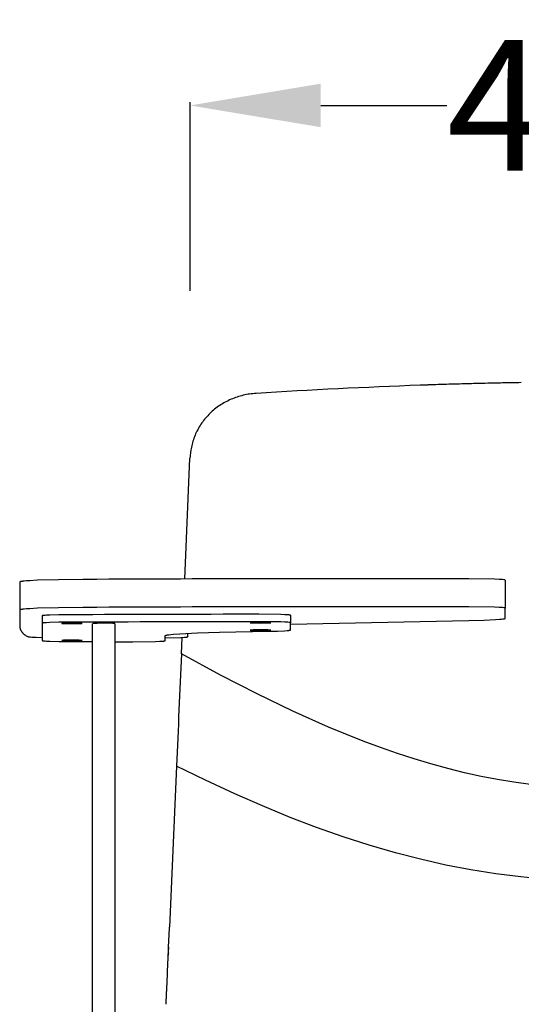
# Model space of a CAD drawing. Units: centimetres. Extents: x 2605 to 3704, y 383 to 1078.
# Drawn here: x 3229 to 3256, y 622 to 675 of the extents above; entities that cross this region are included whole.
import ezdxf

# ---------------------------------------------------------------- set-up
doc = ezdxf.new("R2010")
doc.units = ezdxf.units.CM
doc.layers.add('NURUS DIMENSION', color=7, linetype='Continuous')
doc.layers.add('NURUS ELEVATION', color=7, linetype='Continuous')
doc.styles.add('ARIAL', font='arial.ttf')
doc.dimstyles.new('yeni', dxfattribs={"dimtxt": 7, "dimasz": 7, "dimexe": 0.18, "dimexo": 0.0625, "dimgap": 0.09, "dimtad": 0, "dimdec": 0, "dimlfac": 10, "dimzin": 0, "dimdsep": 46, "dimtxsty": 'ARIAL', "dimcen": 0.09, "dimadec": 0, "dimazin": 0, "dimtfac": 1, "dimtdec": 0, "dimtofl": 0, "dimtmove": 0, "dimatfit": 3, "dimfxl": 1, "dimtolj": 1, "dimtzin": 0, "dimarcsym": 0})

# ---------------------------------------------------------------- blocks, each defined once
blk = doc.blocks.new('*D22')
at = {"layer": 'DEFPOINTS', "color": 0, "transparency": 16777216}
for p in [(3281.41, 669.979), (3237.996, 659.991), (3281.41, 659.991)]:
    blk.add_point(p, dxfattribs=at)
at = {"layer": 'NURUS DIMENSION', "color": 0, "lineweight": -2, "transparency": 16777216}
for p, q in [((3237.996, 660.053), (3237.996, 670.159)), ((3281.41, 660.053), (3281.41, 670.159)), ((3244.996, 669.979), (3251.754, 669.979)), ((3274.41, 669.979), (3267.653, 669.979))]:
    blk.add_line(p, q, dxfattribs=at)
at = {"layer": 'NURUS DIMENSION', "color": 0, "transparency": 16777216}
for points in [[(3244.996, 671.146), (3244.996, 668.813), (3237.996, 669.979)], [(3274.41, 671.146), (3274.41, 668.813), (3281.41, 669.979)]]:
    blk.add_solid(points, dxfattribs=at)
at = {"layer": 'NURUS DIMENSION', "color": 0, "transparency": 16777216, "insert": (3259.703, 669.979), "char_height": 7, "attachment_point": 5, "style": 'ARIAL'}
blk.add_mtext('\\A1;434', dxfattribs=at)
blk = doc.blocks.new('Eon Sledge W_Writing Pad_FRONT')
at = {"layer": 'NURUS DIMENSION'}
for p, q in [((-35.352, 78.079), (-35.478, 78.075)), ((-35.213, 78.083), (-35.338, 78.079)), ((-35.073, 78.087), (-35.199, 78.083)), ((-34.933, 78.091), (-35.059, 78.087)), ((-34.794, 78.095), (-34.92, 78.091)), ((-34.654, 78.099), (-34.78, 78.095)), ((-33.681, 78.124), (-33.808, 78.121)), ((-32.989, 78.14), (-33.116, 78.137)), ((-32.851, 78.143), (-32.978, 78.14)), ((-32.713, 78.146), (-32.84, 78.143)), ((-32.575, 78.148), (-32.702, 78.146)), ((-31.611, 78.166), (-31.739, 78.164)), ((-31.473, 78.168), (-31.602, 78.166)), ((-36.757, 78.033), (-36.883, 78.028)), ((-36.616, 78.037), (-36.742, 78.033)), ((-36.475, 78.042), (-36.601, 78.038)), ((-36.334, 78.047), (-36.46, 78.043)), ((-36.193, 78.052), (-36.319, 78.048)), ((-36.053, 78.056), (-36.179, 78.052)), ((-35.913, 78.061), (-36.038, 78.057)), ((-35.773, 78.066), (-35.898, 78.061)), ((-35.632, 78.07), (-35.758, 78.066)), ((-35.492, 78.074), (-35.618, 78.07)), ((-49.494, 67.648), (-49.211, 74.126)), ((-54.843, 67.625), (-54.956, 67.625)), ((-34.271, 67.657), (-34.375, 67.657)), ((-32.332, 67.588), (-32.332, 66.089)), ((-58.332, 67.487), (-58.332, 65.99)), ((-58.332, 65.988), (-58.332, 65.155)), ((-54.843, 66.126), (-54.956, 66.125)), ((-34.271, 66.158), (-34.375, 66.158)), ((-32.332, 65.542), (-32.332, 66.089)), ((-57.132, 65.677), (-57.132, 65.277)), ((-43.832, 65.705), (-43.832, 65.305)), ((-43.832, 65.222), (-34.272, 65.422)), ((-57.132, 65.277), (-57.132, 64.353)), ((-54.4, 65.261), (-54.432, 65.254)), ((-54.432, 41.532), (-54.432, 65.253)), ((-53.232, 65.253), (-53.232, 41.532)), ((-43.832, 64.918), (-43.832, 65.305)), ((-50.532, 64.342), (-50.532, 64.612)), ((-49.67, 63.642), (-49.631, 64.519)), ((-49.332, 64.556), (-49.332, 64.738)), ((-47.623, 64.791), (-44.996, 64.847)), ((-55.686, 64.298), (-54.432, 64.293)), ((-53.232, 64.29), (-52.268, 64.287)), ((-49.933, 57.623), (-50.31, 48.986)), ((-50.356, 47.92), (-50.311, 48.948)), ((-50.375, 47.503), (-50.375, 47.497)), ((-50.373, 47.541), (-50.373, 47.534)), ((-50.371, 47.579), (-50.372, 47.572)), ((-50.37, 47.617), (-50.37, 47.609)), ((-50.368, 47.655), (-50.368, 47.647)), ((-50.366, 47.693), (-50.367, 47.684)), ((-50.365, 47.731), (-50.365, 47.722)), ((-50.363, 47.77), (-50.363, 47.76)), ((-50.361, 47.807), (-50.362, 47.798)), ((-50.36, 47.845), (-50.36, 47.835)), ((-50.358, 47.883), (-50.358, 47.873)), ((-50.356, 47.92), (-50.357, 47.911)), ((-50.397, 46.978), (-50.398, 46.976)), ((-50.396, 47.015), (-50.396, 47.013)), ((-50.394, 47.052), (-50.394, 47.05)), ((-50.393, 47.089), (-50.393, 47.087)), ((-50.391, 47.126), (-50.386, 47.235)), ((-50.391, 47.126), (-50.391, 47.124)), ((-50.386, 47.239), (-50.386, 47.235)), ((-50.384, 47.276), (-50.385, 47.273)), ((-50.383, 47.314), (-50.383, 47.31)), ((-50.381, 47.351), (-50.381, 47.347)), ((-50.379, 47.389), (-50.38, 47.385)), ((-50.378, 47.427), (-50.378, 47.422)), ((-50.376, 47.465), (-50.376, 47.459)), ((-50.454, 45.678), (-50.42, 46.471)), ((-50.418, 46.504), (-50.418, 46.507)), ((-50.417, 46.54), (-50.417, 46.542)), ((-50.415, 46.576), (-50.415, 46.578)), ((-50.413, 46.612), (-50.413, 46.613)), ((-50.41, 46.703), (-50.401, 46.903)), ((-50.401, 46.904), (-50.401, 46.903)), ((-50.399, 46.941), (-50.399, 46.939)), ((-50.489, 44.886), (-50.489, 44.889)), ((-50.488, 44.914), (-50.488, 44.918)), ((-50.487, 44.943), (-50.486, 44.947)), ((-50.485, 44.972), (-50.485, 44.976)), ((-50.484, 45.001), (-50.484, 45.006)), ((-50.483, 45.03), (-50.483, 45.035)), ((-50.482, 45.059), (-50.481, 45.065)), ((-50.48, 45.088), (-50.48, 45.095)), ((-50.479, 45.118), (-50.479, 45.125)), ((-50.478, 45.147), (-50.477, 45.155)), ((-50.476, 45.177), (-50.476, 45.186)), ((-50.475, 45.207), (-50.475, 45.216))]:
    blk.add_line(p, q, dxfattribs=at)
for points in [[(-45.671, 77.593), (-45.758, 77.586), (-45.844, 77.578), (-45.931, 77.568), (-46.017, 77.557), (-46.102, 77.543), (-46.188, 77.528), (-46.273, 77.51), (-46.357, 77.491), (-46.441, 77.471), (-46.525, 77.448), (-46.608, 77.424), (-46.69, 77.397), (-46.772, 77.369), (-46.853, 77.34), (-46.933, 77.308), (-47.013, 77.275), (-47.091, 77.24), (-47.168, 77.203), (-47.245, 77.165), (-47.321, 77.125), (-47.396, 77.083), (-47.47, 77.04), (-47.543, 76.995), (-47.615, 76.948), (-47.685, 76.9), (-47.754, 76.85), (-47.822, 76.799), (-47.889, 76.746), (-47.954, 76.692), (-48.018, 76.636), (-48.081, 76.579), (-48.142, 76.52), (-48.202, 76.461), (-48.26, 76.399), (-48.317, 76.337), (-48.373, 76.273), (-48.426, 76.208), (-48.478, 76.142), (-48.529, 76.075), (-48.578, 76.007), (-48.625, 75.937), (-48.67, 75.867), (-48.714, 75.795), (-48.756, 75.723), (-48.796, 75.649), (-48.835, 75.575), (-48.872, 75.5), (-48.907, 75.424), (-48.94, 75.347), (-48.971, 75.27), (-49, 75.191), (-49.028, 75.112), (-49.054, 75.033), (-49.078, 74.953), (-49.1, 74.872), (-49.12, 74.791), (-49.138, 74.709), (-49.154, 74.627), (-49.168, 74.544), (-49.181, 74.461), (-49.191, 74.378), (-49.2, 74.294), (-49.206, 74.21), (-49.211, 74.126)], [(-54.956, 67.625), (-56.246, 67.609), (-57.373, 67.577), (-57.797, 67.556), (-57.965, 67.545), (-58.1, 67.534), (-58.156, 67.528), (-58.204, 67.522), (-58.244, 67.516), (-58.261, 67.513), (-58.277, 67.51), (-58.29, 67.507), (-58.296, 67.505), (-58.301, 67.504), (-58.306, 67.503), (-58.311, 67.501), (-58.315, 67.5), (-58.317, 67.499), (-58.319, 67.498), (-58.32, 67.497), (-58.322, 67.497), (-58.323, 67.496), (-58.325, 67.495), (-58.326, 67.495), (-58.327, 67.494), (-58.328, 67.493), (-58.329, 67.492), (-58.33, 67.492), (-58.33, 67.491), (-58.331, 67.49), (-58.332, 67.49), (-58.332, 67.489), (-58.332, 67.488), (-58.332, 67.487), (-58.332, 67.487)], [(-32.332, 67.588), (-32.332, 67.588), (-32.332, 67.588), (-32.333, 67.589), (-32.333, 67.589), (-32.333, 67.59), (-32.333, 67.59), (-32.334, 67.59), (-32.334, 67.591), (-32.335, 67.591), (-32.335, 67.591), (-32.336, 67.592), (-32.337, 67.592), (-32.337, 67.593), (-32.338, 67.593), (-32.339, 67.593), (-32.34, 67.594), (-32.341, 67.594), (-32.342, 67.595), (-32.345, 67.595), (-32.347, 67.596), (-32.35, 67.597), (-32.353, 67.598), (-32.357, 67.599), (-32.365, 67.6), (-32.373, 67.602), (-32.383, 67.603), (-32.407, 67.607), (-32.468, 67.613), (-32.548, 67.619), (-32.647, 67.625), (-32.897, 67.636), (-34.271, 67.657)], [(-54.956, 66.125), (-56.246, 66.11), (-57.373, 66.078), (-57.797, 66.057), (-57.965, 66.046), (-58.1, 66.034), (-58.156, 66.029), (-58.204, 66.023), (-58.244, 66.017), (-58.261, 66.014), (-58.277, 66.011), (-58.29, 66.008), (-58.296, 66.006), (-58.301, 66.005), (-58.306, 66.003), (-58.311, 66.002), (-58.315, 66.001), (-58.317, 66), (-58.319, 65.999), (-58.32, 65.998), (-58.322, 65.998), (-58.323, 65.997), (-58.325, 65.996), (-58.326, 65.995), (-58.327, 65.995), (-58.328, 65.994), (-58.329, 65.993), (-58.33, 65.993), (-58.33, 65.992), (-58.331, 65.991), (-58.332, 65.99), (-58.332, 65.99), (-58.332, 65.989), (-58.332, 65.988), (-58.332, 65.988)], [(-32.332, 66.089), (-32.332, 66.089), (-32.332, 66.089), (-32.333, 66.09), (-32.333, 66.09), (-32.333, 66.09), (-32.333, 66.091), (-32.334, 66.091), (-32.334, 66.092), (-32.335, 66.092), (-32.335, 66.092), (-32.336, 66.093), (-32.337, 66.093), (-32.337, 66.094), (-32.338, 66.094), (-32.339, 66.094), (-32.34, 66.095), (-32.341, 66.095), (-32.342, 66.095), (-32.345, 66.096), (-32.347, 66.097), (-32.35, 66.098), (-32.353, 66.099), (-32.357, 66.099), (-32.365, 66.101), (-32.373, 66.103), (-32.383, 66.104), (-32.407, 66.107), (-32.468, 66.114), (-32.548, 66.12), (-32.647, 66.126), (-32.897, 66.137), (-34.271, 66.158)], [(-55.687, 65.732), (-56.232, 65.727), (-56.717, 65.714), (-56.901, 65.706), (-56.973, 65.701), (-57.032, 65.696), (-57.056, 65.694), (-57.077, 65.691), (-57.094, 65.689), (-57.102, 65.687), (-57.108, 65.686), (-57.114, 65.685), (-57.117, 65.684), (-57.119, 65.684), (-57.121, 65.683), (-57.123, 65.683), (-57.125, 65.682), (-57.126, 65.682), (-57.127, 65.681), (-57.127, 65.681), (-57.128, 65.681), (-57.129, 65.68), (-57.129, 65.68), (-57.13, 65.68), (-57.13, 65.68), (-57.131, 65.679), (-57.131, 65.679), (-57.131, 65.679), (-57.132, 65.678), (-57.132, 65.678), (-57.132, 65.678), (-57.132, 65.677), (-57.132, 65.677), (-57.132, 65.677), (-57.132, 65.677)], [(-43.832, 65.705), (-43.832, 65.705), (-43.832, 65.705), (-43.832, 65.705), (-43.832, 65.705), (-43.833, 65.706), (-43.833, 65.706), (-43.833, 65.706), (-43.833, 65.706), (-43.833, 65.706), (-43.833, 65.706), (-43.833, 65.707), (-43.833, 65.707), (-43.834, 65.707), (-43.834, 65.707), (-43.834, 65.707), (-43.834, 65.707), (-43.835, 65.708), (-43.835, 65.708), (-43.835, 65.708), (-43.835, 65.708), (-43.836, 65.708), (-43.836, 65.708), (-43.837, 65.709), (-43.838, 65.709), (-43.838, 65.71), (-43.839, 65.71), (-43.84, 65.71), (-43.841, 65.711), (-43.843, 65.711), (-43.845, 65.712), (-43.848, 65.712), (-43.851, 65.713), (-43.857, 65.714), (-43.865, 65.716), (-43.883, 65.719), (-43.906, 65.721), (-43.964, 65.727), (-44.125, 65.737), (-44.337, 65.745), (-45.532, 65.76)], [(-34.272, 65.422), (-33.479, 65.444), (-32.851, 65.473), (-32.623, 65.49), (-32.533, 65.498), (-32.46, 65.507), (-32.429, 65.511), (-32.403, 65.516), (-32.392, 65.518), (-32.381, 65.52), (-32.372, 65.522), (-32.364, 65.525), (-32.36, 65.526), (-32.356, 65.527), (-32.353, 65.528), (-32.35, 65.529), (-32.347, 65.53), (-32.346, 65.531), (-32.344, 65.531), (-32.343, 65.532), (-32.342, 65.532), (-32.341, 65.533), (-32.34, 65.533), (-32.339, 65.534), (-32.338, 65.534), (-32.337, 65.535), (-32.337, 65.535), (-32.336, 65.536), (-32.335, 65.537), (-32.335, 65.537), (-32.334, 65.538), (-32.334, 65.538), (-32.333, 65.539), (-32.333, 65.539), (-32.333, 65.54), (-32.333, 65.54), (-32.332, 65.541), (-32.332, 65.541), (-32.332, 65.542)], [(-58.332, 65.155), (-58.332, 65.144), (-58.332, 65.132), (-58.331, 65.12), (-58.331, 65.109), (-58.33, 65.097), (-58.329, 65.086), (-58.327, 65.075), (-58.326, 65.064), (-58.324, 65.053), (-58.322, 65.042), (-58.32, 65.031), (-58.317, 65.02), (-58.315, 65.009), (-58.312, 64.998), (-58.309, 64.988), (-58.306, 64.977), (-58.302, 64.967), (-58.298, 64.956), (-58.295, 64.946), (-58.29, 64.936), (-58.286, 64.926), (-58.282, 64.916), (-58.277, 64.906), (-58.272, 64.896), (-58.267, 64.886), (-58.262, 64.876), (-58.256, 64.867), (-58.25, 64.857), (-58.244, 64.847), (-58.238, 64.838), (-58.232, 64.829), (-58.225, 64.819), (-58.218, 64.81), (-58.211, 64.801), (-58.204, 64.792), (-58.197, 64.783), (-58.189, 64.774), (-58.181, 64.766), (-58.165, 64.748), (-58.148, 64.731), (-58.129, 64.715), (-58.111, 64.698), (-58.091, 64.682), (-58.07, 64.666), (-58.049, 64.651), (-58.027, 64.636), (-58.004, 64.621), (-57.98, 64.607), (-57.955, 64.593), (-57.93, 64.579), (-57.903, 64.566), (-57.902, 64.565), (-57.901, 64.565), (-57.9, 64.564), (-57.899, 64.564), (-57.898, 64.563), (-57.897, 64.563), (-57.894, 64.562), (-57.891, 64.561), (-57.888, 64.56), (-57.88, 64.559), (-57.871, 64.557), (-57.861, 64.555), (-57.836, 64.552), (-57.806, 64.548), (-57.771, 64.545), (-57.684, 64.538), (-57.445, 64.526), (-57.132, 64.515)], [(-55.687, 65.332), (-56.232, 65.327), (-56.717, 65.314), (-56.901, 65.306), (-56.973, 65.301), (-57.032, 65.296), (-57.056, 65.294), (-57.077, 65.291), (-57.094, 65.289), (-57.102, 65.288), (-57.108, 65.286), (-57.114, 65.285), (-57.117, 65.285), (-57.119, 65.284), (-57.121, 65.283), (-57.123, 65.283), (-57.125, 65.282), (-57.126, 65.282), (-57.127, 65.282), (-57.127, 65.281), (-57.128, 65.281), (-57.129, 65.281), (-57.129, 65.28), (-57.13, 65.28), (-57.13, 65.28), (-57.131, 65.279), (-57.131, 65.279), (-57.131, 65.279), (-57.132, 65.279), (-57.132, 65.278), (-57.132, 65.278), (-57.132, 65.278), (-57.132, 65.277), (-57.132, 65.277), (-57.132, 65.277)], [(-53.232, 65.253), (-53.232, 65.253), (-53.232, 65.253), (-53.232, 65.253), (-53.232, 65.253), (-53.232, 65.253), (-53.232, 65.253), (-53.232, 65.253), (-53.232, 65.253), (-53.232, 65.253), (-53.232, 65.253), (-53.232, 65.253), (-53.232, 65.253), (-53.232, 65.253), (-53.232, 65.253), (-53.232, 65.253), (-53.232, 65.253), (-53.232, 65.253), (-53.232, 65.253), (-53.232, 65.253), (-53.232, 65.253), (-53.232, 65.253), (-53.232, 65.253), (-53.232, 65.254), (-53.232, 65.254), (-53.232, 65.254), (-53.232, 65.254), (-53.232, 65.254), (-53.232, 65.254), (-53.232, 65.254), (-53.232, 65.254), (-53.232, 65.254), (-53.232, 65.254), (-53.232, 65.254), (-53.232, 65.254), (-53.232, 65.254), (-53.232, 65.254), (-53.232, 65.254), (-53.232, 65.254), (-53.232, 65.254), (-53.232, 65.254), (-53.233, 65.254), (-53.233, 65.254), (-53.233, 65.254), (-53.233, 65.254), (-53.233, 65.254), (-53.233, 65.254), (-53.233, 65.254), (-53.233, 65.254), (-53.233, 65.254), (-53.233, 65.254), (-53.233, 65.254), (-53.233, 65.254), (-53.233, 65.254), (-53.233, 65.254), (-53.233, 65.254), (-53.233, 65.255), (-53.233, 65.255), (-53.233, 65.255), (-53.233, 65.255), (-53.234, 65.255), (-53.234, 65.255), (-53.234, 65.255), (-53.234, 65.255), (-53.234, 65.255), (-53.234, 65.255), (-53.235, 65.255), (-53.235, 65.256), (-53.236, 65.256), (-53.236, 65.256), (-53.237, 65.256), (-53.238, 65.256), (-53.239, 65.257), (-53.241, 65.257), (-53.244, 65.258), (-53.248, 65.258), (-53.255, 65.26), (-53.264, 65.261), (-53.285, 65.263), (-53.344, 65.267), (-53.509, 65.273), (-53.966, 65.276), (-54.18, 65.272)], [(-43.832, 65.305), (-43.832, 65.305), (-43.832, 65.305), (-43.832, 65.305), (-43.832, 65.306), (-43.833, 65.306), (-43.833, 65.306), (-43.833, 65.306), (-43.833, 65.306), (-43.833, 65.306), (-43.833, 65.307), (-43.833, 65.307), (-43.833, 65.307), (-43.834, 65.307), (-43.834, 65.307), (-43.834, 65.308), (-43.834, 65.308), (-43.835, 65.308), (-43.835, 65.308), (-43.835, 65.308), (-43.835, 65.308), (-43.836, 65.309), (-43.836, 65.309), (-43.837, 65.309), (-43.838, 65.309), (-43.838, 65.31), (-43.839, 65.31), (-43.84, 65.31), (-43.841, 65.311), (-43.843, 65.311), (-43.845, 65.312), (-43.848, 65.313), (-43.851, 65.313), (-43.857, 65.315), (-43.865, 65.316), (-43.883, 65.319), (-43.906, 65.322), (-43.964, 65.327), (-44.125, 65.337), (-44.337, 65.346), (-45.532, 65.361)], [(-44.996, 64.847), (-44.52, 64.86), (-44.143, 64.877), (-44.007, 64.887), (-43.953, 64.892), (-43.909, 64.897), (-43.891, 64.9), (-43.875, 64.903), (-43.868, 64.904), (-43.862, 64.905), (-43.856, 64.907), (-43.851, 64.908), (-43.849, 64.909), (-43.847, 64.909), (-43.845, 64.91), (-43.843, 64.911), (-43.841, 64.911), (-43.84, 64.911), (-43.84, 64.912), (-43.839, 64.912), (-43.838, 64.912), (-43.838, 64.913), (-43.837, 64.913), (-43.836, 64.913), (-43.836, 64.914), (-43.835, 64.914), (-43.835, 64.914), (-43.835, 64.915), (-43.834, 64.915), (-43.834, 64.915), (-43.833, 64.916), (-43.833, 64.916), (-43.833, 64.916), (-43.833, 64.917), (-43.833, 64.917), (-43.832, 64.917), (-43.832, 64.918), (-43.832, 64.918), (-43.832, 64.918)], [(-50.532, 64.612), (-50.532, 64.613), (-50.532, 64.614), (-50.532, 64.614), (-50.532, 64.615), (-50.531, 64.616), (-50.531, 64.617), (-50.53, 64.618), (-50.529, 64.618), (-50.529, 64.619), (-50.528, 64.62), (-50.527, 64.621), (-50.526, 64.622), (-50.525, 64.622), (-50.524, 64.623), (-50.522, 64.624), (-50.521, 64.625), (-50.519, 64.626), (-50.518, 64.627), (-50.516, 64.627), (-50.514, 64.628), (-50.512, 64.629), (-50.51, 64.63), (-50.506, 64.631), (-50.502, 64.633), (-50.497, 64.635), (-50.491, 64.636), (-50.486, 64.638), (-50.473, 64.641), (-50.459, 64.645), (-50.443, 64.648), (-50.426, 64.651), (-50.387, 64.658), (-50.341, 64.664), (-50.231, 64.677), (-50.097, 64.69), (-49.754, 64.715), (-48.812, 64.759), (-47.623, 64.791)], [(-50.532, 64.492), (-49.701, 64.515), (-49.496, 64.528), (-49.423, 64.535), (-49.394, 64.538), (-49.382, 64.54), (-49.371, 64.542), (-49.361, 64.544), (-49.357, 64.545), (-49.353, 64.546), (-49.35, 64.546), (-49.346, 64.547), (-49.344, 64.548), (-49.342, 64.549), (-49.341, 64.549), (-49.34, 64.55), (-49.339, 64.55), (-49.338, 64.55), (-49.337, 64.551), (-49.337, 64.551), (-49.336, 64.551), (-49.336, 64.551), (-49.336, 64.552), (-49.335, 64.552), (-49.335, 64.552), (-49.335, 64.552), (-49.334, 64.552), (-49.334, 64.553), (-49.334, 64.553), (-49.334, 64.553), (-49.333, 64.553), (-49.333, 64.554), (-49.333, 64.554), (-49.333, 64.554), (-49.333, 64.554), (-49.333, 64.554), (-49.332, 64.555), (-49.332, 64.555), (-49.332, 64.555), (-49.332, 64.555), (-49.332, 64.555), (-49.332, 64.556), (-49.332, 64.556), (-49.332, 64.556)], [(-57.132, 64.353), (-57.132, 64.353), (-57.132, 64.353), (-57.132, 64.352), (-57.132, 64.352), (-57.132, 64.352), (-57.132, 64.351), (-57.131, 64.351), (-57.131, 64.351), (-57.131, 64.35), (-57.13, 64.35), (-57.13, 64.35), (-57.129, 64.35), (-57.129, 64.349), (-57.128, 64.349), (-57.127, 64.349), (-57.127, 64.348), (-57.126, 64.348), (-57.125, 64.348), (-57.123, 64.347), (-57.121, 64.347), (-57.119, 64.346), (-57.117, 64.345), (-57.114, 64.345), (-57.108, 64.344), (-57.102, 64.342), (-57.094, 64.341), (-57.077, 64.339), (-57.056, 64.336), (-57.032, 64.334), (-56.973, 64.329), (-56.901, 64.324), (-56.717, 64.316), (-56.231, 64.303), (-55.686, 64.298)], [(-52.268, 64.287), (-51.05, 64.301), (-50.833, 64.31), (-50.667, 64.32), (-50.608, 64.325), (-50.585, 64.328), (-50.566, 64.331), (-50.558, 64.332), (-50.551, 64.334), (-50.548, 64.335), (-50.545, 64.335), (-50.543, 64.336), (-50.542, 64.336), (-50.541, 64.337), (-50.54, 64.337), (-50.539, 64.337), (-50.538, 64.338), (-50.537, 64.338), (-50.536, 64.338), (-50.536, 64.339), (-50.536, 64.339), (-50.535, 64.339), (-50.535, 64.339), (-50.535, 64.339), (-50.534, 64.34), (-50.534, 64.34), (-50.534, 64.34), (-50.534, 64.34), (-50.533, 64.34), (-50.533, 64.34), (-50.533, 64.341), (-50.533, 64.341), (-50.533, 64.341), (-50.533, 64.341), (-50.533, 64.341), (-50.533, 64.341), (-50.532, 64.342), (-50.532, 64.342), (-50.532, 64.342), (-50.532, 64.342), (-50.532, 64.342)], [(-27.5, 56.431), (-27.5, 56.431), (-28.37, 56.444), (-29.24, 56.484), (-30.109, 56.549), (-30.977, 56.64), (-31.857, 56.759), (-32.734, 56.902), (-33.618, 57.072), (-34.5, 57.267), (-35.401, 57.49), (-36.302, 57.738), (-37.197, 58.007), (-38.091, 58.298), (-39.011, 58.619), (-39.928, 58.961), (-40.858, 59.328), (-41.785, 59.714), (-43.696, 60.567), (-45.614, 61.493), (-47.573, 62.502), (-49.67, 63.642)], [(-27.5, 51.474), (-28.16, 51.479), (-28.819, 51.497), (-29.477, 51.526), (-30.135, 51.567), (-30.811, 51.62), (-31.485, 51.686), (-32.83, 51.853), (-34.169, 52.065), (-35.501, 52.322), (-36.86, 52.629), (-38.208, 52.978), (-39.617, 53.388), (-41.013, 53.839), (-42.433, 54.34), (-43.838, 54.877), (-45.333, 55.491), (-46.814, 56.138), (-48.381, 56.865), (-49.933, 57.623)]]:
    blk.add_lwpolyline(points, dxfattribs=at)
for points in [[(-55.532, 65.296), (-55.921, 65.29), (-55.981, 65.288), (-56.04, 65.284), (-56.056, 65.283), (-56.064, 65.282), (-56.068, 65.281), (-56.073, 65.28), (-56.076, 65.28), (-56.077, 65.279), (-56.078, 65.279), (-56.079, 65.279), (-56.079, 65.279), (-56.079, 65.279), (-56.08, 65.279), (-56.08, 65.278), (-56.08, 65.278), (-56.08, 65.278), (-56.08, 65.278), (-56.08, 65.278), (-56.081, 65.278), (-56.081, 65.278), (-56.081, 65.278), (-56.081, 65.278), (-56.081, 65.278), (-56.081, 65.278), (-56.081, 65.278), (-56.081, 65.278), (-56.081, 65.278), (-56.081, 65.278), (-56.081, 65.278), (-56.081, 65.278), (-56.081, 65.278), (-56.081, 65.278), (-56.081, 65.278), (-56.081, 65.278), (-56.081, 65.278), (-56.081, 65.278), (-56.081, 65.278), (-56.081, 65.278), (-56.081, 65.278), (-56.081, 65.278), (-56.081, 65.278), (-56.081, 65.278), (-56.081, 65.277), (-56.081, 65.277), (-56.081, 65.277), (-56.081, 65.277), (-56.081, 65.277), (-56.081, 65.277), (-56.081, 65.277), (-56.081, 65.277), (-56.081, 65.277), (-56.081, 65.277), (-56.081, 65.277), (-56.081, 65.277), (-56.081, 65.277), (-56.081, 65.277), (-56.081, 65.277), (-56.081, 65.277), (-56.081, 65.277), (-56.081, 65.277), (-56.081, 65.277), (-56.081, 65.277), (-56.081, 65.277), (-56.081, 65.277), (-56.081, 65.277), (-56.081, 65.277), (-56.081, 65.277), (-56.081, 65.277), (-56.081, 65.277), (-56.081, 65.277), (-56.081, 65.277), (-56.081, 65.277), (-56.081, 65.277), (-56.081, 65.277), (-56.081, 65.277), (-56.081, 65.277), (-56.081, 65.277), (-56.081, 65.277), (-56.081, 65.277), (-56.081, 65.277), (-56.081, 65.277), (-56.081, 65.277), (-56.081, 65.277), (-56.081, 65.277), (-56.081, 65.277), (-56.081, 65.277), (-56.081, 65.277), (-56.081, 65.277), (-56.081, 65.277), (-56.081, 65.277), (-56.081, 65.277), (-56.081, 65.277), (-56.081, 65.277), (-56.081, 65.277), (-56.081, 65.277), (-56.081, 65.277), (-56.081, 65.276), (-56.081, 65.276), (-56.081, 65.276), (-56.081, 65.276), (-56.081, 65.276), (-56.081, 65.276), (-56.081, 65.276), (-56.08, 65.276), (-56.08, 65.276), (-56.08, 65.276), (-56.08, 65.276), (-56.08, 65.276), (-56.079, 65.275), (-56.079, 65.275), (-56.078, 65.275), (-56.078, 65.275), (-56.077, 65.275), (-56.075, 65.274), (-56.074, 65.274), (-56.072, 65.273), (-56.07, 65.272), (-56.068, 65.272), (-56.066, 65.272), (-56.063, 65.271), (-56.061, 65.271), (-56.059, 65.271), (-56.057, 65.27), (-56.056, 65.27), (-56.052, 65.27), (-56.028, 65.269), (-55.99, 65.266), (-55.955, 65.264), (-55.921, 65.263), (-55.532, 65.258), (-55.143, 65.263), (-55.084, 65.266), (-55.025, 65.269), (-55.009, 65.271), (-55.001, 65.272), (-54.996, 65.273), (-54.992, 65.274), (-54.989, 65.274), (-54.987, 65.275), (-54.987, 65.275), (-54.986, 65.275), (-54.985, 65.275), (-54.985, 65.275), (-54.985, 65.275), (-54.985, 65.275), (-54.984, 65.276), (-54.984, 65.276), (-54.984, 65.276), (-54.984, 65.276), (-54.984, 65.276), (-54.984, 65.276), (-54.984, 65.276), (-54.984, 65.276), (-54.984, 65.276), (-54.984, 65.276), (-54.984, 65.276), (-54.984, 65.276), (-54.984, 65.276), (-54.984, 65.276), (-54.983, 65.276), (-54.983, 65.276), (-54.983, 65.276), (-54.983, 65.276), (-54.983, 65.276), (-54.983, 65.276), (-54.983, 65.276), (-54.983, 65.276), (-54.983, 65.276), (-54.983, 65.276), (-54.983, 65.276), (-54.983, 65.276), (-54.983, 65.276), (-54.983, 65.276), (-54.983, 65.276), (-54.983, 65.276), (-54.983, 65.276), (-54.983, 65.276), (-54.983, 65.276), (-54.983, 65.276), (-54.983, 65.276), (-54.983, 65.276), (-54.983, 65.276), (-54.983, 65.276), (-54.983, 65.276), (-54.983, 65.276), (-54.983, 65.276), (-54.983, 65.277), (-54.983, 65.277), (-54.983, 65.277), (-54.983, 65.277), (-54.983, 65.277), (-54.983, 65.277), (-54.983, 65.277), (-54.983, 65.277), (-54.983, 65.277), (-54.983, 65.277), (-54.983, 65.277), (-54.983, 65.277), (-54.983, 65.277), (-54.983, 65.277), (-54.983, 65.277), (-54.983, 65.277), (-54.983, 65.277), (-54.983, 65.277), (-54.983, 65.277), (-54.983, 65.277), (-54.983, 65.277), (-54.983, 65.277), (-54.983, 65.277), (-54.983, 65.277), (-54.983, 65.277), (-54.983, 65.277), (-54.983, 65.277), (-54.983, 65.277), (-54.983, 65.277), (-54.983, 65.277), (-54.983, 65.277), (-54.983, 65.277), (-54.983, 65.277), (-54.983, 65.277), (-54.983, 65.277), (-54.983, 65.277), (-54.983, 65.277), (-54.984, 65.277), (-54.984, 65.277), (-54.984, 65.277), (-54.984, 65.277), (-54.984, 65.277), (-54.984, 65.277), (-54.984, 65.277), (-54.984, 65.277), (-54.984, 65.277), (-54.984, 65.277), (-54.984, 65.278), (-54.984, 65.278), (-54.984, 65.278), (-54.985, 65.278), (-54.985, 65.278), (-54.985, 65.278), (-54.985, 65.278), (-54.986, 65.278), (-54.987, 65.279), (-54.987, 65.279), (-54.989, 65.279), (-54.991, 65.28), (-54.992, 65.28), (-54.997, 65.281), (-55.001, 65.282), (-55.005, 65.283), (-55.009, 65.283), (-55.013, 65.284), (-55.025, 65.285), (-55.143, 65.29)], [(-45.432, 65.324), (-45.821, 65.318), (-45.881, 65.316), (-45.94, 65.312), (-45.956, 65.311), (-45.964, 65.31), (-45.968, 65.309), (-45.973, 65.308), (-45.976, 65.308), (-45.977, 65.307), (-45.978, 65.307), (-45.979, 65.307), (-45.979, 65.307), (-45.979, 65.307), (-45.98, 65.307), (-45.98, 65.307), (-45.98, 65.306), (-45.98, 65.306), (-45.98, 65.306), (-45.98, 65.306), (-45.981, 65.306), (-45.981, 65.306), (-45.981, 65.306), (-45.981, 65.306), (-45.981, 65.306), (-45.981, 65.306), (-45.981, 65.306), (-45.981, 65.306), (-45.981, 65.306), (-45.981, 65.306), (-45.981, 65.306), (-45.981, 65.306), (-45.981, 65.306), (-45.981, 65.306), (-45.981, 65.306), (-45.981, 65.306), (-45.981, 65.306), (-45.981, 65.306), (-45.981, 65.306), (-45.981, 65.306), (-45.981, 65.306), (-45.981, 65.306), (-45.981, 65.306), (-45.981, 65.306), (-45.981, 65.306), (-45.981, 65.306), (-45.981, 65.306), (-45.981, 65.306), (-45.981, 65.305), (-45.981, 65.305), (-45.981, 65.305), (-45.981, 65.305), (-45.981, 65.305), (-45.981, 65.305), (-45.981, 65.305), (-45.981, 65.305), (-45.981, 65.305), (-45.981, 65.305), (-45.981, 65.305), (-45.981, 65.305), (-45.981, 65.305), (-45.981, 65.305), (-45.981, 65.305), (-45.981, 65.305), (-45.981, 65.305), (-45.981, 65.305), (-45.981, 65.305), (-45.981, 65.305), (-45.981, 65.305), (-45.981, 65.305), (-45.981, 65.305), (-45.981, 65.305), (-45.981, 65.305), (-45.981, 65.305), (-45.981, 65.305), (-45.981, 65.305), (-45.981, 65.305), (-45.981, 65.305), (-45.981, 65.305), (-45.981, 65.305), (-45.981, 65.305), (-45.981, 65.305), (-45.981, 65.305), (-45.981, 65.305), (-45.981, 65.305), (-45.981, 65.305), (-45.981, 65.305), (-45.981, 65.305), (-45.981, 65.305), (-45.981, 65.305), (-45.981, 65.305), (-45.981, 65.305), (-45.981, 65.305), (-45.981, 65.305), (-45.981, 65.305), (-45.981, 65.305), (-45.981, 65.305), (-45.981, 65.305), (-45.981, 65.305), (-45.981, 65.305), (-45.981, 65.304), (-45.981, 65.304), (-45.981, 65.304), (-45.981, 65.304), (-45.981, 65.304), (-45.98, 65.304), (-45.98, 65.304), (-45.98, 65.304), (-45.98, 65.304), (-45.98, 65.304), (-45.979, 65.304), (-45.979, 65.303), (-45.978, 65.303), (-45.978, 65.303), (-45.977, 65.303), (-45.975, 65.302), (-45.974, 65.302), (-45.972, 65.301), (-45.97, 65.301), (-45.968, 65.3), (-45.966, 65.3), (-45.963, 65.299), (-45.961, 65.299), (-45.959, 65.299), (-45.957, 65.299), (-45.956, 65.298), (-45.952, 65.298), (-45.928, 65.297), (-45.89, 65.294), (-45.855, 65.292), (-45.821, 65.291), (-45.432, 65.286), (-45.043, 65.291), (-44.984, 65.294), (-44.925, 65.298), (-44.909, 65.299), (-44.901, 65.3), (-44.896, 65.301), (-44.892, 65.302), (-44.889, 65.302), (-44.887, 65.303), (-44.887, 65.303), (-44.886, 65.303), (-44.885, 65.303), (-44.885, 65.303), (-44.885, 65.303), (-44.885, 65.304), (-44.884, 65.304), (-44.884, 65.304), (-44.884, 65.304), (-44.884, 65.304), (-44.884, 65.304), (-44.884, 65.304), (-44.884, 65.304), (-44.884, 65.304), (-44.884, 65.304), (-44.884, 65.304), (-44.884, 65.304), (-44.884, 65.304), (-44.884, 65.304), (-44.884, 65.304), (-44.883, 65.304), (-44.883, 65.304), (-44.883, 65.304), (-44.883, 65.304), (-44.883, 65.304), (-44.883, 65.304), (-44.883, 65.304), (-44.883, 65.304), (-44.883, 65.304), (-44.883, 65.304), (-44.883, 65.304), (-44.883, 65.304), (-44.883, 65.304), (-44.883, 65.304), (-44.883, 65.304), (-44.883, 65.304), (-44.883, 65.304), (-44.883, 65.304), (-44.883, 65.304), (-44.883, 65.304), (-44.883, 65.304), (-44.883, 65.304), (-44.883, 65.305), (-44.883, 65.305), (-44.883, 65.305), (-44.883, 65.305), (-44.883, 65.305), (-44.883, 65.305), (-44.883, 65.305), (-44.883, 65.305), (-44.883, 65.305), (-44.883, 65.305), (-44.883, 65.305), (-44.883, 65.305), (-44.883, 65.305), (-44.883, 65.305), (-44.883, 65.305), (-44.883, 65.305), (-44.883, 65.305), (-44.883, 65.305), (-44.883, 65.305), (-44.883, 65.305), (-44.883, 65.305), (-44.883, 65.305), (-44.883, 65.305), (-44.883, 65.305), (-44.883, 65.305), (-44.883, 65.305), (-44.883, 65.305), (-44.883, 65.305), (-44.883, 65.305), (-44.883, 65.305), (-44.883, 65.305), (-44.883, 65.305), (-44.883, 65.305), (-44.883, 65.305), (-44.883, 65.305), (-44.883, 65.305), (-44.883, 65.305), (-44.883, 65.305), (-44.883, 65.305), (-44.883, 65.305), (-44.883, 65.305), (-44.883, 65.305), (-44.884, 65.305), (-44.884, 65.305), (-44.884, 65.305), (-44.884, 65.305), (-44.884, 65.305), (-44.884, 65.305), (-44.884, 65.305), (-44.884, 65.305), (-44.884, 65.305), (-44.884, 65.306), (-44.884, 65.306), (-44.884, 65.306), (-44.884, 65.306), (-44.885, 65.306), (-44.885, 65.306), (-44.885, 65.306), (-44.885, 65.306), (-44.886, 65.306), (-44.887, 65.307), (-44.887, 65.307), (-44.889, 65.307), (-44.891, 65.308), (-44.892, 65.308), (-44.897, 65.309), (-44.901, 65.31), (-44.905, 65.311), (-44.909, 65.311), (-44.913, 65.312), (-44.925, 65.313), (-45.043, 65.318)], [(-45.432, 64.922), (-45.821, 64.916), (-45.881, 64.914), (-45.94, 64.91), (-45.956, 64.908), (-45.964, 64.907), (-45.968, 64.907), (-45.973, 64.906), (-45.976, 64.905), (-45.977, 64.905), (-45.978, 64.905), (-45.979, 64.905), (-45.979, 64.904), (-45.979, 64.904), (-45.98, 64.904), (-45.98, 64.904), (-45.98, 64.904), (-45.98, 64.904), (-45.98, 64.904), (-45.98, 64.904), (-45.981, 64.904), (-45.981, 64.904), (-45.981, 64.904), (-45.981, 64.904), (-45.981, 64.904), (-45.981, 64.904), (-45.981, 64.904), (-45.981, 64.904), (-45.981, 64.904), (-45.981, 64.904), (-45.981, 64.903), (-45.981, 64.903), (-45.981, 64.903), (-45.981, 64.903), (-45.981, 64.903), (-45.981, 64.903), (-45.981, 64.903), (-45.981, 64.903), (-45.981, 64.903), (-45.981, 64.903), (-45.981, 64.903), (-45.981, 64.903), (-45.981, 64.903), (-45.981, 64.903), (-45.981, 64.903), (-45.981, 64.903), (-45.981, 64.903), (-45.981, 64.903), (-45.981, 64.903), (-45.981, 64.903), (-45.981, 64.903), (-45.981, 64.903), (-45.981, 64.903), (-45.981, 64.903), (-45.981, 64.903), (-45.981, 64.903), (-45.981, 64.903), (-45.981, 64.903), (-45.981, 64.903), (-45.981, 64.903), (-45.981, 64.903), (-45.981, 64.903), (-45.981, 64.903), (-45.981, 64.903), (-45.981, 64.903), (-45.981, 64.903), (-45.981, 64.903), (-45.981, 64.903), (-45.981, 64.903), (-45.981, 64.903), (-45.981, 64.903), (-45.981, 64.903), (-45.981, 64.903), (-45.981, 64.903), (-45.981, 64.903), (-45.981, 64.903), (-45.981, 64.903), (-45.981, 64.903), (-45.981, 64.903), (-45.981, 64.903), (-45.981, 64.903), (-45.981, 64.903), (-45.981, 64.903), (-45.981, 64.903), (-45.981, 64.903), (-45.981, 64.903), (-45.981, 64.903), (-45.981, 64.903), (-45.981, 64.903), (-45.981, 64.902), (-45.981, 64.902), (-45.981, 64.902), (-45.981, 64.902), (-45.981, 64.902), (-45.981, 64.902), (-45.981, 64.902), (-45.981, 64.902), (-45.981, 64.902), (-45.981, 64.902), (-45.981, 64.902), (-45.981, 64.902), (-45.981, 64.902), (-45.981, 64.902), (-45.981, 64.902), (-45.981, 64.902), (-45.98, 64.902), (-45.98, 64.902), (-45.98, 64.902), (-45.98, 64.901), (-45.98, 64.901), (-45.979, 64.901), (-45.979, 64.901), (-45.978, 64.901), (-45.978, 64.9), (-45.977, 64.9), (-45.975, 64.9), (-45.974, 64.899), (-45.972, 64.899), (-45.97, 64.898), (-45.968, 64.898), (-45.966, 64.897), (-45.963, 64.897), (-45.961, 64.897), (-45.959, 64.896), (-45.957, 64.896), (-45.956, 64.896), (-45.952, 64.896), (-45.928, 64.895), (-45.89, 64.892), (-45.855, 64.89), (-45.821, 64.889), (-45.432, 64.883), (-45.043, 64.889), (-44.984, 64.891), (-44.925, 64.895), (-44.909, 64.897), (-44.901, 64.898), (-44.896, 64.899), (-44.892, 64.899), (-44.889, 64.9), (-44.887, 64.9), (-44.887, 64.9), (-44.886, 64.901), (-44.885, 64.901), (-44.885, 64.901), (-44.885, 64.901), (-44.885, 64.901), (-44.884, 64.901), (-44.884, 64.901), (-44.884, 64.901), (-44.884, 64.901), (-44.884, 64.901), (-44.884, 64.901), (-44.884, 64.902), (-44.884, 64.902), (-44.884, 64.902), (-44.884, 64.902), (-44.884, 64.902), (-44.884, 64.902), (-44.884, 64.902), (-44.884, 64.902), (-44.883, 64.902), (-44.883, 64.902), (-44.883, 64.902), (-44.883, 64.902), (-44.883, 64.902), (-44.883, 64.902), (-44.883, 64.902), (-44.883, 64.902), (-44.883, 64.902), (-44.883, 64.902), (-44.883, 64.902), (-44.883, 64.902), (-44.883, 64.902), (-44.883, 64.902), (-44.883, 64.902), (-44.883, 64.902), (-44.883, 64.902), (-44.883, 64.902), (-44.883, 64.902), (-44.883, 64.902), (-44.883, 64.902), (-44.883, 64.902), (-44.883, 64.902), (-44.883, 64.902), (-44.883, 64.902), (-44.883, 64.902), (-44.883, 64.902), (-44.883, 64.902), (-44.883, 64.902), (-44.883, 64.902), (-44.883, 64.902), (-44.883, 64.902), (-44.883, 64.902), (-44.883, 64.902), (-44.883, 64.902), (-44.883, 64.902), (-44.883, 64.902), (-44.883, 64.902), (-44.883, 64.902), (-44.883, 64.902), (-44.883, 64.902), (-44.883, 64.902), (-44.883, 64.902), (-44.883, 64.902), (-44.883, 64.902), (-44.883, 64.902), (-44.883, 64.902), (-44.883, 64.902), (-44.883, 64.902), (-44.883, 64.903), (-44.883, 64.903), (-44.883, 64.903), (-44.883, 64.903), (-44.883, 64.903), (-44.883, 64.903), (-44.883, 64.903), (-44.883, 64.903), (-44.883, 64.903), (-44.883, 64.903), (-44.883, 64.903), (-44.883, 64.903), (-44.883, 64.903), (-44.883, 64.903), (-44.883, 64.903), (-44.884, 64.903), (-44.884, 64.903), (-44.884, 64.903), (-44.884, 64.903), (-44.884, 64.903), (-44.884, 64.903), (-44.884, 64.903), (-44.884, 64.903), (-44.884, 64.903), (-44.884, 64.903), (-44.884, 64.903), (-44.884, 64.903), (-44.884, 64.903), (-44.885, 64.904), (-44.885, 64.904), (-44.885, 64.904), (-44.885, 64.904), (-44.886, 64.904), (-44.887, 64.904), (-44.887, 64.905), (-44.889, 64.905), (-44.891, 64.905), (-44.892, 64.906), (-44.897, 64.907), (-44.901, 64.908), (-44.905, 64.908), (-44.909, 64.909), (-44.913, 64.909), (-44.925, 64.91), (-45.043, 64.916)], [(-55.532, 64.372), (-55.921, 64.367), (-55.981, 64.364), (-56.04, 64.36), (-56.056, 64.359), (-56.064, 64.358), (-56.068, 64.357), (-56.073, 64.356), (-56.076, 64.356), (-56.077, 64.356), (-56.078, 64.355), (-56.079, 64.355), (-56.079, 64.355), (-56.079, 64.355), (-56.08, 64.355), (-56.08, 64.355), (-56.08, 64.355), (-56.08, 64.355), (-56.08, 64.355), (-56.08, 64.355), (-56.081, 64.354), (-56.081, 64.354), (-56.081, 64.354), (-56.081, 64.354), (-56.081, 64.354), (-56.081, 64.354), (-56.081, 64.354), (-56.081, 64.354), (-56.081, 64.354), (-56.081, 64.354), (-56.081, 64.354), (-56.081, 64.354), (-56.081, 64.354), (-56.081, 64.354), (-56.081, 64.354), (-56.081, 64.354), (-56.081, 64.354), (-56.081, 64.354), (-56.081, 64.354), (-56.081, 64.354), (-56.081, 64.354), (-56.081, 64.354), (-56.081, 64.354), (-56.081, 64.354), (-56.081, 64.354), (-56.081, 64.354), (-56.081, 64.354), (-56.081, 64.354), (-56.081, 64.354), (-56.081, 64.354), (-56.081, 64.354), (-56.081, 64.354), (-56.081, 64.354), (-56.081, 64.354), (-56.081, 64.354), (-56.081, 64.354), (-56.081, 64.354), (-56.081, 64.354), (-56.081, 64.354), (-56.081, 64.354), (-56.081, 64.354), (-56.081, 64.354), (-56.081, 64.354), (-56.081, 64.354), (-56.081, 64.354), (-56.081, 64.353), (-56.081, 64.353), (-56.081, 64.353), (-56.081, 64.353), (-56.081, 64.353), (-56.081, 64.353), (-56.081, 64.353), (-56.081, 64.353), (-56.081, 64.353), (-56.081, 64.353), (-56.081, 64.353), (-56.081, 64.353), (-56.081, 64.353), (-56.081, 64.353), (-56.081, 64.353), (-56.081, 64.353), (-56.081, 64.353), (-56.081, 64.353), (-56.081, 64.353), (-56.081, 64.353), (-56.081, 64.353), (-56.081, 64.353), (-56.081, 64.353), (-56.081, 64.353), (-56.081, 64.353), (-56.081, 64.353), (-56.081, 64.353), (-56.081, 64.353), (-56.081, 64.353), (-56.081, 64.353), (-56.081, 64.353), (-56.081, 64.353), (-56.081, 64.353), (-56.081, 64.353), (-56.081, 64.353), (-56.081, 64.353), (-56.081, 64.353), (-56.081, 64.353), (-56.081, 64.352), (-56.081, 64.352), (-56.08, 64.352), (-56.08, 64.352), (-56.08, 64.352), (-56.08, 64.352), (-56.08, 64.352), (-56.079, 64.352), (-56.079, 64.352), (-56.078, 64.351), (-56.078, 64.351), (-56.077, 64.351), (-56.075, 64.35), (-56.074, 64.35), (-56.072, 64.349), (-56.07, 64.349), (-56.068, 64.348), (-56.066, 64.348), (-56.063, 64.348), (-56.061, 64.347), (-56.059, 64.347), (-56.057, 64.347), (-56.056, 64.347), (-56.052, 64.346), (-56.028, 64.345), (-55.99, 64.342), (-55.955, 64.341), (-55.921, 64.339), (-55.532, 64.334), (-55.143, 64.34), (-55.084, 64.342), (-55.025, 64.346), (-55.009, 64.347), (-55.001, 64.348), (-54.996, 64.349), (-54.992, 64.35), (-54.989, 64.351), (-54.987, 64.351), (-54.987, 64.351), (-54.986, 64.351), (-54.985, 64.351), (-54.985, 64.352), (-54.985, 64.352), (-54.985, 64.352), (-54.984, 64.352), (-54.984, 64.352), (-54.984, 64.352), (-54.984, 64.352), (-54.984, 64.352), (-54.984, 64.352), (-54.984, 64.352), (-54.984, 64.352), (-54.984, 64.352), (-54.984, 64.352), (-54.984, 64.352), (-54.984, 64.352), (-54.984, 64.352), (-54.984, 64.352), (-54.983, 64.352), (-54.983, 64.352), (-54.983, 64.352), (-54.983, 64.352), (-54.983, 64.352), (-54.983, 64.353), (-54.983, 64.353), (-54.983, 64.353), (-54.983, 64.353), (-54.983, 64.353), (-54.983, 64.353), (-54.983, 64.353), (-54.983, 64.353), (-54.983, 64.353), (-54.983, 64.353), (-54.983, 64.353), (-54.983, 64.353), (-54.983, 64.353), (-54.983, 64.353), (-54.983, 64.353), (-54.983, 64.353), (-54.983, 64.353), (-54.983, 64.353), (-54.983, 64.353), (-54.983, 64.353), (-54.983, 64.353), (-54.983, 64.353), (-54.983, 64.353), (-54.983, 64.353), (-54.983, 64.353), (-54.983, 64.353), (-54.983, 64.353), (-54.983, 64.353), (-54.983, 64.353), (-54.983, 64.353), (-54.983, 64.353), (-54.983, 64.353), (-54.983, 64.353), (-54.983, 64.353), (-54.983, 64.353), (-54.983, 64.353), (-54.983, 64.353), (-54.983, 64.353), (-54.983, 64.353), (-54.983, 64.353), (-54.983, 64.353), (-54.983, 64.353), (-54.983, 64.353), (-54.983, 64.353), (-54.983, 64.353), (-54.983, 64.353), (-54.983, 64.353), (-54.983, 64.353), (-54.983, 64.353), (-54.983, 64.353), (-54.983, 64.353), (-54.983, 64.353), (-54.983, 64.353), (-54.983, 64.353), (-54.983, 64.353), (-54.983, 64.353), (-54.983, 64.353), (-54.983, 64.353), (-54.983, 64.353), (-54.984, 64.353), (-54.984, 64.353), (-54.984, 64.353), (-54.984, 64.354), (-54.984, 64.354), (-54.984, 64.354), (-54.984, 64.354), (-54.984, 64.354), (-54.984, 64.354), (-54.984, 64.354), (-54.984, 64.354), (-54.984, 64.354), (-54.984, 64.354), (-54.985, 64.354), (-54.985, 64.354), (-54.985, 64.354), (-54.985, 64.354), (-54.986, 64.355), (-54.987, 64.355), (-54.987, 64.355), (-54.989, 64.356), (-54.991, 64.356), (-54.992, 64.356), (-54.997, 64.357), (-55.001, 64.358), (-55.005, 64.359), (-55.009, 64.359), (-55.013, 64.36), (-55.025, 64.361), (-55.143, 64.367)]]:
    blk.add_lwpolyline(points, close=True, dxfattribs=at)
for centre, radius, start, end in [((-26.966, -199.127), 277.332, 91.73004, 91.73296), ((-26.99, -198.308), 276.513, 91.70113, 91.70402), ((-27.014, -197.497), 275.702, 91.67215, 91.67502), ((-27.037, -196.695), 274.9, 91.64312, 91.64596), ((-27.06, -195.903), 274.107, 91.61402, 91.61683), ((-27.082, -195.119), 273.323, 91.58487, 91.58764), ((-27.182, -191.387), 269.589, 91.4109, 91.58549), ((-27.208, -190.275), 268.477, 91.40862, 91.41115), ((-27.228, -189.459), 267.661, 91.379, 91.38149), ((-27.28, -187.384), 265.585, 91.26144, 91.37849), ((-27.301, -186.287), 264.488, 91.25983, 91.26216), ((-27.312, -185.815), 264.016, 91.22987, 91.23215), ((-27.333, -184.821), 263.021, 91.19986, 91.2021), ((-27.352, -183.873), 262.073, 91.16975, 91.17196), ((-27.417, -180.594), 258.794, 90.95702, 91.14201), ((-27.444, -178.984), 257.184, 90.92621, 90.92816), ((-27.448, -178.791), 256.991, 90.89561, 90.89752), ((-24.68, -257.187), 335.437, 92.08481, 93.5879), ((-26.641, -208.975), 287.186, 92.01552, 92.01854), ((-26.681, -207.83), 286.04, 91.98733, 91.99034), ((-26.72, -206.712), 284.921, 91.95906, 91.96206), ((-26.774, -205.118), 283.326, 91.93069, 91.93368), ((-26.803, -204.234), 282.442, 91.90221, 91.90521), ((-26.832, -203.36), 281.567, 91.87367, 91.87666), ((-26.86, -202.495), 280.702, 91.84507, 91.84805), ((-26.888, -201.639), 279.846, 91.8164, 91.81938), ((-26.914, -200.793), 278.999, 91.78768, 91.79063), ((-26.94, -199.955), 278.161, 91.75889, 91.76183), ((-40.083, -2798.97), 2866.633, 89.885899, 90.295005), ((-40.083, -2800.469), 2866.633, 89.885899, 90.295005), ((-27.477, -8259.262), 8325.042, 90.1242577, 90.1941509), ((-27.477, -8259.661), 8325.042, 90.1242577, 90.1941509), ((-54.129, 62.102), 3.171, 90.9183, 94.8869), ((63434.753, -2713.761), 63545.149, 177.49494315, 177.50037589), ((-20954.095, 961.546), 20923.695, 357.5002216, 357.5003264), ((-19266.93, 887.822), 19234.92, 357.4959997, 357.4960953), ((-19370.581, 892.354), 19338.669, 357.4961127, 357.4962065), ((-19471.407, 896.763), 19439.593, 357.4962253, 357.4963172), ((-19569.867, 901.068), 19538.147, 357.4963374, 357.4964275), ((-19668.388, 905.376), 19636.762, 357.4964492, 357.4965373), ((-19763.472, 909.533), 19731.936, 357.4965606, 357.4966467), ((-19857.482, 913.643), 19826.036, 357.4966716, 357.4967557), ((-19947.532, 917.58), 19916.172, 357.4967822, 357.4968644), ((-19428.402, 894.886), 19396.546, 357.4968925, 357.4969751), ((-19509.775, 898.443), 19477.997, 357.4970036, 357.4970864), ((-19590.688, 901.98), 19558.987, 357.4971144, 357.4971973), ((-19666.834, 905.308), 19635.206, 357.4972248, 357.497308), ((-17626.624, 816.067), 17593.045, 357.4943659, 357.49448), ((-17755.057, 821.687), 17721.601, 357.4944863, 357.4945995), ((-17880.721, 827.186), 17847.386, 357.494606, 357.4947183), ((-18006.689, 832.697), 17973.473, 357.4947251, 357.4948365), ((-18130.476, 838.113), 18097.379, 357.4948436, 357.494954), ((-18606.738, 858.948), 18574.097, 357.4953121, 357.4954174), ((-18721.472, 863.966), 18688.941, 357.4954279, 357.4955318), ((-18834.377, 868.904), 18801.953, 357.4955432, 357.4956455), ((-18945.626, 873.77), 18913.308, 357.495658, 357.4957588), ((-19055.096, 878.558), 19022.883, 357.4957724, 357.4958714), ((-19162.026, 883.234), 19129.916, 357.4958863, 357.4959836), ((-16101.725, 749.32), 16066.686, 357.4927551, 357.4928734), ((-16264.295, 756.438), 16229.411, 357.492881, 357.4930004), ((-16427.096, 763.566), 16392.369, 357.4930061, 357.4931264), ((-16410.49, 762.839), 16375.747, 357.4931303, 357.4932527), ((-16534.336, 768.261), 16499.712, 357.4932551, 357.4933784), ((-16518.183, 767.554), 16483.543, 357.4933791, 357.4934426), ((-16720.713, 776.42), 16686.267, 357.4934415, 357.493565), ((-17497.346, 810.41), 17463.643, 357.494245, 357.49436), ((-11122.337, 531.093), 11082.518, 357.4880559, 357.4881518), ((-11033.279, 527.185), 10993.375, 357.4879932, 357.4880577), ((-11186.179, 533.893), 11146.422, 357.4881537, 357.4882201), ((-11337.732, 540.541), 11298.121, 357.4883127, 357.488381), ((-11276.606, 537.86), 11236.936, 357.4882182, 357.4883106), ((-11431.002, 544.633), 11391.48, 357.4883788, 357.4884681), ((-11589.617, 551.59), 11550.248, 357.4885378, 357.488624), ((-11489.835, 547.213), 11450.37, 357.4884704, 357.4885403), ((-10364.804, 497.869), 10324.257, 357.4886267, 357.4887069), ((-10414.732, 500.059), 10374.233, 357.4888039, 357.4888836), ((-11855.941, 563.271), 11816.828, 357.4886953, 357.4887802), ((-11987.529, 569.041), 11948.542, 357.4888498, 357.4889346), ((-10467.184, 502.359), 10426.736, 357.4889811, 357.4890601), ((-10522.632, 504.791), 10482.236, 357.4891581, 357.4892363), ((-12120.797, 574.886), 12081.939, 357.4890032, 357.4890879), ((-12254.136, 580.733), 12215.405, 357.4891555, 357.4892403), ((-12388.636, 586.63), 12350.034, 357.4893066, 357.489392), ((-11140.117, 531.866), 11100.315, 357.489335, 357.4894084), ((-11567.959, 550.625), 11528.568, 357.4895015, 357.4895712), ((-12526.042, 592.655), 12487.572, 357.4894567, 357.4895426), ((-8555.879, 418.44), 8513.589, 357.485032, 357.4852033), ((-8707.215, 425.087), 8665.071, 357.4852249, 357.4853918), ((-8860.29, 431.809), 8818.294, 357.4854155, 357.485578), ((-9015.142, 438.609), 8973.295, 357.4856041, 357.4857621), ((-9172.039, 445.498), 9130.343, 357.4857905, 357.485944), ((-9282.119, 450.331), 9240.529, 357.4859749, 357.4861245), ((-9448.251, 457.625), 9406.821, 357.4861581, 357.4863031), ((-9609.965, 464.724), 9568.69, 357.4863394, 357.4864795), ((-9766.671, 471.603), 9725.548, 357.4865186, 357.486654), ((-9918.951, 478.288), 9877.974, 357.4866961, 357.4868267), ((-10065.667, 484.727), 10024.831, 357.4868718, 357.4869978), ((-10207.422, 490.948), 10166.723, 357.4870459, 357.4871673), ((-10344.115, 496.947), 10303.547, 357.4872186, 357.4873355), ((-10424.308, 500.466), 10383.818, 357.4873364, 357.4873907), ((-10519.816, 504.657), 10479.418, 357.4873898, 357.4875018), ((-10667.819, 511.152), 10627.564, 357.4875589, 357.4876665), ((-10573.696, 507.021), 10533.35, 357.4875029, 357.4875601), ((-10818.822, 517.777), 10778.712, 357.4877263, 357.4878298), ((-10729.234, 513.846), 10689.037, 357.4876678, 357.4877277), ((-10881.989, 520.548), 10841.939, 357.4878313, 357.4878935), ((-10969.094, 524.37), 10929.128, 357.4878919, 357.4879915)]:
    blk.add_arc(centre, radius, start, end, dxfattribs=at)

msp = doc.modelspace()

# ---------------------------------------------------------------- block references
at = {"layer": 'NURUS ELEVATION'}
msp.add_blockref('Eon Sledge W_Writing Pad_FRONT', (3287.205, 576.957), dxfattribs=at)

# ---------------------------------------------------------------- dimensions: what is measured, and where the dimension line sits
at = {"layer": 'NURUS DIMENSION'}
dim = msp.add_linear_dim(base=(3281.41, 669.979), p1=(3237.996, 659.991), p2=(3281.41, 659.991), dimstyle='yeni', dxfattribs=at)
dim.commit()
dim.dimension.update_dxf_attribs({"geometry": '*D22', "text_midpoint": (3259.703, 669.979)})

doc.saveas('drawing.dxf')
